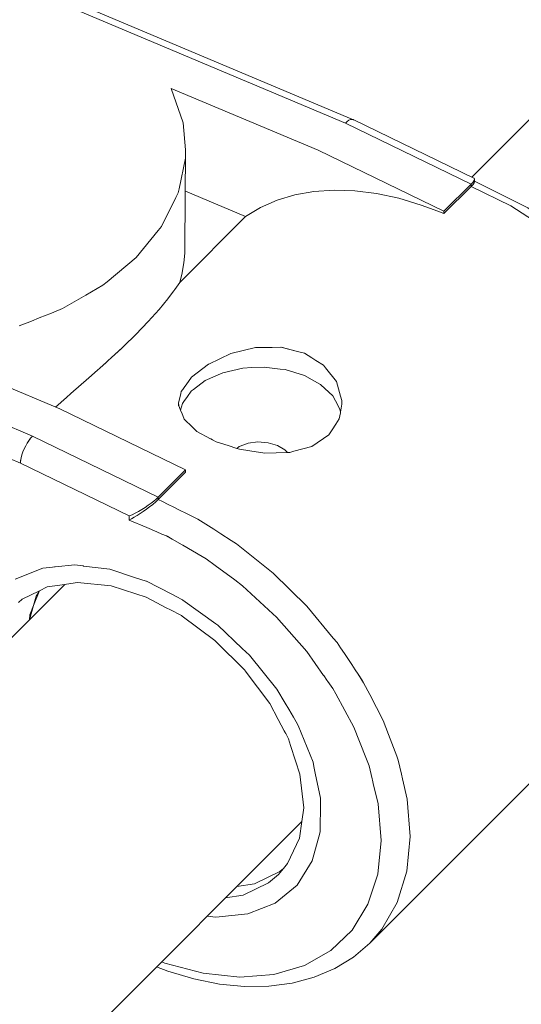
# Model space of a CAD drawing. Units: millimetres. Extents: x 280.6 to 321.4, y 165.1 to 224.1.
# Drawn here: x 306 to 306.1, y 183.3 to 183.5 of the extents above; entities that cross this region are included whole.
import ezdxf

# ---------------------------------------------------------------- set-up
doc = ezdxf.new("R2010")
doc.units = ezdxf.units.MM
doc.header["$MEASUREMENT"] = 0
doc.layers.add('Ebene 1', color=7, linetype='Continuous', lineweight=0)

# ---------------------------------------------------------------- blocks, each defined once
blk = doc.blocks.new('Block_1')
at = {"layer": 'Ebene 1', "color": 250, "lineweight": 9}
for p, q in [((306.19751, 183.52374), (306.13514, 183.46137)), ((306.10494, 183.47428), (306.02911, 183.50618)), ((306.10684, 183.47507), (306.03102, 183.50698)), ((306.06334, 183.48255), (306.09844, 183.46778)), ((306.10681, 183.47509), (306.10684, 183.47507)), ((306.10694, 183.47503), (306.10684, 183.47507)), ((306.13563, 183.46113), (306.10694, 183.47503)), ((306.13498, 183.45972), (306.10494, 183.47428)), ((306.06663, 183.44477), (306.0668, 183.46784)), ((306.12848, 183.45322), (306.09844, 183.46778)), ((306.13577, 183.46028), (306.13568, 183.46001)), ((306.13577, 183.46028), (306.13577, 183.4609)), ((306.08108, 183.45194), (306.06673, 183.45798)), ((306.13498, 183.45972), (306.12848, 183.45322)), ((306.13498, 183.45915), (306.12848, 183.45265)), ((306.13498, 183.45915), (306.13498, 183.45972)), ((306.12699, 183.45322), (306.12306, 183.45471)), ((306.12848, 183.45322), (306.12848, 183.45265)), ((306.08108, 183.45194), (306.06539, 183.43626)), ((306.06636, 183.44091), (306.06597, 183.43857)), ((306.0642, 183.43453), (306.06398, 183.43424)), ((306.06298, 183.4329), (306.06255, 183.43233)), ((305.95439, 183.43147), (306.03022, 183.39956)), ((306.02734, 183.3931), (305.95165, 183.42495)), ((306.05487, 183.42379), (306.052, 183.42101)), ((306.03672, 183.40606), (306.00162, 183.42082)), ((306.05172, 183.42074), (306.04907, 183.41829)), ((306.04788, 183.41719), (306.04628, 183.41577)), ((306.0669, 183.41182), (306.06821, 183.41364)), ((306.06511, 183.40749), (306.06511, 183.40683)), ((306.06515, 183.40683), (306.06557, 183.40578)), ((306.10411, 183.4072), (306.10408, 183.40809)), ((306.03672, 183.40606), (306.06676, 183.3915)), ((306.03022, 183.39956), (306.06026, 183.385)), ((306.101, 183.39984), (306.10178, 183.40105)), ((306.02979, 183.39909), (306.02897, 183.39792)), ((306.05333, 183.38051), (306.02734, 183.3931)), ((306.02752, 183.39439), (306.02738, 183.39349)), ((306.06676, 183.3915), (306.06026, 183.385)), ((306.06676, 183.39093), (306.06026, 183.38443)), ((306.06676, 183.3915), (306.06676, 183.39093)), ((306.06026, 183.385), (306.06026, 183.38443)), ((306.05332, 183.37954), (306.05333, 183.38051)), ((306.05554, 183.38162), (306.05477, 183.38119)), ((306.06356, 183.37501), (306.06219, 183.37574)), ((306.07769, 183.37467), (306.07895, 183.37387)), ((306.03796, 183.36419), (304.84426, 182.17049)), ((306.11077, 183.27861), (306.18549, 183.35332)), ((306.09974, 183.34245), (306.09574, 183.34815)), ((306.10802, 183.34275), (306.1093, 183.34074)), ((306.11858, 183.31781), (306.11971, 183.31295)), ((306.11278, 183.3118), (306.11159, 183.31671)), ((304.90083, 182.11392), (306.09453, 183.30762)), ((306.06103, 183.27412), (306.06183, 183.27379))]:
    blk.add_line(p, q, dxfattribs=at)
for points in [[(306.02705, 183.42585), (306.02895, 183.42662), (306.02997, 183.42703), (306.03184, 183.42777), (306.03351, 183.42844), (306.03436, 183.42878), (306.03684, 183.42977), (306.03741, 183.43), (306.03741, 183.43), (306.03907, 183.43096), (306.04294, 183.43321), (306.04705, 183.4356), (306.04804, 183.43642), (306.05502, 183.4422), (306.06026, 183.44863), (306.06107, 183.44962), (306.06446, 183.45648), (306.06501, 183.45761), (306.06522, 183.45861), (306.06673, 183.46593), (306.0668, 183.46784), (306.06617, 183.47433), (306.06334, 183.48255)], [(306.10681, 183.47509), (306.10694, 183.47502), (306.1068, 183.47509), (306.1068, 183.47509), (306.1065, 183.47515), (306.10615, 183.4751), (306.10577, 183.47493), (306.10536, 183.47465), (306.10494, 183.47428)], [(306.10681, 183.47509), (306.10694, 183.47502), (306.1068, 183.47509), (306.1065, 183.47515)], [(306.04294, 183.43321), (306.04705, 183.4356), (306.04804, 183.43642), (306.05502, 183.4422), (306.06026, 183.44863), (306.06107, 183.44962), (306.06446, 183.45648), (306.06501, 183.45761), (306.06522, 183.45861), (306.06673, 183.46593)], [(306.13563, 183.46113), (306.13566, 183.46111), (306.13576, 183.46097), (306.13577, 183.4609), (306.13575, 183.46076), (306.13561, 183.46047), (306.13535, 183.46012), (306.13498, 183.45972)], [(306.13577, 183.46028), (306.13577, 183.46027), (306.13568, 183.46001), (306.13542, 183.45963), (306.13498, 183.45915)], [(306.18549, 183.35332), (306.19024, 183.35995), (306.19175, 183.36204), (306.19207, 183.36303), (306.19521, 183.3727), (306.19577, 183.38467), (306.1935, 183.39738), (306.19096, 183.40406), (306.18857, 183.41036), (306.18123, 183.42303), (306.17181, 183.43488), (306.16075, 183.44535), (306.1485, 183.45402), (306.13577, 183.46039), (306.13571, 183.46042)], [(306.12848, 183.45265), (306.12699, 183.45322), (306.12306, 183.45471), (306.11769, 183.45631), (306.1124, 183.45744), (306.10723, 183.4581), (306.10223, 183.45827), (306.09744, 183.45795), (306.09289, 183.45715), (306.08862, 183.45588), (306.08468, 183.45414), (306.08108, 183.45194)], [(306.18549, 183.35332), (306.18833, 183.35661), (306.19025, 183.35996), (306.19202, 183.36304), (306.1943, 183.37049), (306.19511, 183.37876), (306.19442, 183.38767), (306.19227, 183.39698), (306.18997, 183.40307), (306.18869, 183.40647), (306.18378, 183.41591), (306.17766, 183.42505), (306.17048, 183.43369), (306.16241, 183.4416), (306.15366, 183.44859), (306.14444, 183.45449), (306.13498, 183.45915)], [(306.06663, 183.44477), (306.06659, 183.44325), (306.06636, 183.44091), (306.06605, 183.43906), (306.06597, 183.43857), (306.06539, 183.43626)], [(306.06539, 183.43626), (306.06421, 183.43453), (306.06398, 183.43424), (306.06298, 183.4329), (306.06256, 183.43234), (306.06255, 183.43233), (306.06045, 183.42977), (306.05788, 183.42691), (306.05487, 183.4238), (306.05487, 183.42379), (306.052, 183.42101), (306.05172, 183.42074), (306.05148, 183.4205), (306.04907, 183.41829), (306.04821, 183.4175), (306.04788, 183.41719), (306.04772, 183.41704), (306.04628, 183.41577), (306.04578, 183.41533), (306.04576, 183.41531), (306.04366, 183.41344), (306.03942, 183.40974), (306.03836, 183.40882), (306.0357, 183.40648)], [(306.03684, 183.42977), (306.03741, 183.43), (306.03907, 183.43096)], [(306.07407, 183.39824), (306.07324, 183.39869), (306.07283, 183.39891), (306.07273, 183.39896), (306.0695, 183.4007), (306.06843, 183.40173), (306.06643, 183.40362), (306.06633, 183.40387), (306.06593, 183.40488), (306.06557, 183.40578), (306.06515, 183.40683), (306.06511, 183.40749), (306.06555, 183.40938), (306.06563, 183.40972), (306.06575, 183.41023), (306.06575, 183.41023), (306.06633, 183.41103), (306.06639, 183.41111), (306.0669, 183.41182), (306.06821, 183.41364), (306.06822, 183.41364), (306.07229, 183.41677), (306.0723, 183.41677), (306.07756, 183.41925), (306.07756, 183.41925), (306.0835, 183.42069), (306.08351, 183.42069), (306.08745, 183.42075), (306.08956, 183.42078), (306.08957, 183.42078), (306.09354, 183.41977), (306.09518, 183.41935)], [(306.0835, 183.42069), (306.08745, 183.42075), (306.08956, 183.42078), (306.09354, 183.41977)], [(306.09518, 183.41935), (306.09695, 183.41825), (306.09791, 183.41765), (306.09974, 183.4165), (306.10022, 183.41588), (306.1028, 183.41257), (306.1028, 183.41257), (306.1038, 183.40909), (306.10408, 183.4081), (306.10408, 183.4081), (306.10411, 183.4072), (306.10377, 183.40529), (306.10374, 183.40516), (306.10347, 183.40366), (306.10267, 183.40242), (306.10178, 183.40105), (306.10101, 183.39985), (306.09693, 183.39711), (306.09264, 183.39594), (306.09166, 183.39567), (306.09109, 183.39566), (306.08573, 183.3955), (306.0821, 183.39605), (306.07967, 183.39643), (306.07901, 183.39664), (306.07695, 183.3973), (306.07407, 183.39824)], [(306.06557, 183.40578), (306.06602, 183.40739), (306.06636, 183.40786), (306.06723, 183.40905), (306.06813, 183.41027), (306.06819, 183.41036), (306.06867, 183.41072), (306.07148, 183.41285), (306.07567, 183.41471), (306.08046, 183.4158), (306.08261, 183.41591), (306.08553, 183.41605), (306.08935, 183.41558), (306.09054, 183.41544), (306.09514, 183.41402), (306.09757, 183.41267), (306.09903, 183.41187), (306.09909, 183.41181), (306.10193, 183.40915), (306.10256, 183.408), (306.10364, 183.40604), (306.10377, 183.40529)], [(306.09791, 183.41765), (306.09974, 183.4165), (306.10022, 183.41588), (306.1028, 183.41257), (306.1038, 183.40909), (306.10408, 183.4081)], [(306.06563, 183.40972), (306.06575, 183.41023), (306.06633, 183.41103)], [(306.06633, 183.40387), (306.06643, 183.40362), (306.06842, 183.40173), (306.06949, 183.40071), (306.07273, 183.39896)], [(306.10267, 183.40242), (306.10347, 183.40366), (306.10374, 183.40516)], [(306.03022, 183.39956), (306.02979, 183.39909), (306.02956, 183.39878), (306.02937, 183.39854), (306.02933, 183.39847), (306.02897, 183.39792), (306.0286, 183.39725), (306.02825, 183.39654), (306.02796, 183.39582), (306.02771, 183.3951), (306.02752, 183.39439), (306.02751, 183.39434), (306.0274, 183.39372), (306.02738, 183.39349), (306.02734, 183.3931)], [(306.09051, 183.3963), (306.09109, 183.39566), (306.09051, 183.3963), (306.08871, 183.39736), (306.08649, 183.398), (306.08407, 183.39817), (306.0817, 183.39785), (306.08156, 183.39779), (306.07961, 183.39707), (306.07901, 183.39664)], [(306.0817, 183.39785), (306.08156, 183.39779), (306.07961, 183.39707), (306.07901, 183.39664)], [(306.07901, 183.39664), (306.07967, 183.39643), (306.0821, 183.39605), (306.08573, 183.3955), (306.09109, 183.39566), (306.09166, 183.39567), (306.09264, 183.39594), (306.09692, 183.39711)], [(306.06026, 183.38443), (306.05966, 183.38387), (306.05896, 183.38328), (306.05819, 183.38269), (306.05742, 183.38213), (306.05665, 183.38159), (306.05591, 183.3811), (306.0552, 183.38065), (306.05453, 183.38024), (306.0539, 183.37987), (306.05332, 183.37954)], [(306.06026, 183.385), (306.05979, 183.38456), (306.05922, 183.38408), (306.05857, 183.38358), (306.05786, 183.38307), (306.05711, 183.38257), (306.05633, 183.38208), (306.05554, 183.38162), (306.0552, 183.38143), (306.05477, 183.38119), (306.05402, 183.38082), (306.05333, 183.38051)], [(306.06026, 183.38443), (306.06128, 183.38393), (306.06261, 183.38327), (306.06313, 183.38302), (306.06353, 183.38282), (306.06547, 183.38186), (306.06683, 183.3812), (306.06972, 183.37977), (306.07354, 183.37733), (306.07517, 183.37629), (306.07769, 183.37467), (306.07895, 183.37387), (306.0877, 183.36688), (306.09576, 183.35897), (306.10206, 183.3514), (306.10294, 183.35034), (306.1038, 183.34905), (306.10469, 183.34773), (306.10647, 183.34507), (306.10729, 183.34384), (306.10802, 183.34275), (306.10906, 183.34119), (306.1093, 183.34074), (306.11076, 183.33794), (306.11397, 183.33175), (306.11526, 183.32835), (306.11719, 183.32321), (306.11755, 183.32226), (306.11832, 183.31894), (306.11858, 183.31781), (306.11971, 183.31295), (306.12039, 183.30405), (306.11958, 183.29577), (306.1173, 183.28832), (306.11361, 183.28189), (306.11077, 183.27861)], [(306.06683, 183.3812), (306.06972, 183.37977), (306.07353, 183.37733)], [(306.06103, 183.27412), (306.06183, 183.27379), (306.07096, 183.27139), (306.07972, 183.27049), (306.08787, 183.27111), (306.09519, 183.27323), (306.10148, 183.2768), (306.10657, 183.28172), (306.11033, 183.28787), (306.11266, 183.29506), (306.11348, 183.30311), (306.11278, 183.3118), (306.11159, 183.31671), (306.11141, 183.31744), (306.11132, 183.31782), (306.11058, 183.3209), (306.10979, 183.32289), (306.10693, 183.33015), (306.10263, 183.33804), (306.10194, 183.33932), (306.10071, 183.34106), (306.1005, 183.34136), (306.09976, 183.34243), (306.09974, 183.34245), (306.09574, 183.34815), (306.0885, 183.3564), (306.08765, 183.35718), (306.08041, 183.36385), (306.07852, 183.36524), (306.07381, 183.36873), (306.07169, 183.3703), (306.07072, 183.37086), (306.06611, 183.37353), (306.06599, 183.3736), (306.06356, 183.37501), (306.06258, 183.37558), (306.06256, 183.37559), (306.06219, 183.37574), (306.06109, 183.37621), (306.05994, 183.37671), (306.05756, 183.37773), (306.05332, 183.37954)], [(306.0261, 183.36547), (306.03267, 183.36806), (306.035, 183.3683), (306.03548, 183.36835), (306.03565, 183.36837), (306.04031, 183.36884), (306.04236, 183.36859), (306.04244, 183.36857), (306.04868, 183.36779), (306.0546, 183.36586), (306.0574, 183.36495), (306.05743, 183.36495), (306.06346, 183.36183), (306.06451, 183.36129), (306.06602, 183.36051), (306.06616, 183.36043), (306.07401, 183.35481), (306.0745, 183.35445), (306.08032, 183.34893), (306.08208, 183.34727), (306.08858, 183.33918), (306.09055, 183.33586), (306.09141, 183.33441), (306.09253, 183.33252), (306.0932, 183.3314), (306.09369, 183.33056), (306.09721, 183.32177), (306.09742, 183.32077), (306.09776, 183.31911), (306.09898, 183.31321), (306.09898, 183.31207), (306.09893, 183.30523), (306.09882, 183.30484), (306.09704, 183.2982), (306.09341, 183.29242), (306.0882, 183.28815), (306.08163, 183.28556), (306.07399, 183.28478), (306.07194, 183.28504)], [(306.07381, 183.36873), (306.07169, 183.3703), (306.07072, 183.37086)], [(306.02685, 183.35991), (306.02773, 183.36066), (306.03187, 183.36266), (306.03192, 183.36268), (306.03376, 183.36357), (306.03796, 183.36419), (306.03835, 183.36425), (306.04096, 183.36464), (306.04898, 183.36381), (306.05193, 183.36287), (306.0549, 183.36193), (306.0574, 183.36113), (306.06233, 183.35855), (306.06303, 183.35819), (306.06581, 183.35673), (306.06599, 183.3566), (306.07379, 183.35083), (306.07388, 183.35073), (306.07393, 183.35068), (306.08093, 183.34372), (306.08103, 183.34359), (306.08689, 183.33576), (306.08888, 183.33199), (306.09034, 183.32926), (306.09053, 183.32888), (306.09062, 183.32872), (306.09069, 183.32859), (306.09134, 183.32736), (306.09187, 183.32576), (306.09305, 183.32212), (306.09409, 183.31893), (306.09498, 183.31089), (306.09453, 183.30762), (306.09398, 183.30365), (306.09113, 183.29758), (306.09016, 183.29641), (306.08897, 183.29499), (306.08657, 183.29297), (306.08054, 183.29005), (306.07633, 183.28943)], [(306.0885, 183.3564), (306.08765, 183.35718), (306.08041, 183.36385), (306.07852, 183.36524)], [(306.02954, 183.35577), (306.03049, 183.35914), (306.03112, 183.36136), (306.03181, 183.3625), (306.0319, 183.36264)], [(306.02955, 183.35578), (306.02962, 183.35692), (306.03049, 183.35914), (306.03181, 183.3625)], [(306.09576, 183.35897), (306.10206, 183.3514), (306.10294, 183.35034), (306.1038, 183.34905)], [(306.11132, 183.31782), (306.11058, 183.3209), (306.10979, 183.32289), (306.10693, 183.33015), (306.10263, 183.33804), (306.10194, 183.33932), (306.10071, 183.34106)], [(306.11075, 183.33794), (306.11397, 183.33175), (306.11526, 183.32835)], [(306.11719, 183.32321), (306.11755, 183.32226), (306.11832, 183.31894)], [(306.07904, 183.29213), (306.08325, 183.29276), (306.08928, 183.29567), (306.09016, 183.29641)], [(306.05986, 183.27295), (306.06251, 183.2719), (306.06873, 183.27005), (306.07486, 183.26883), (306.08087, 183.26824), (306.08669, 183.26831), (306.09226, 183.26904), (306.09751, 183.27045), (306.1024, 183.27252), (306.10684, 183.27525), (306.11077, 183.27861)]]:
    blk.add_lwpolyline(points, dxfattribs=at)

msp = doc.modelspace()

# ---------------------------------------------------------------- block references
at = {"layer": 'Ebene 1'}
msp.add_blockref('Block_1', (0, 0), dxfattribs=at)

doc.saveas('drawing.dxf')
